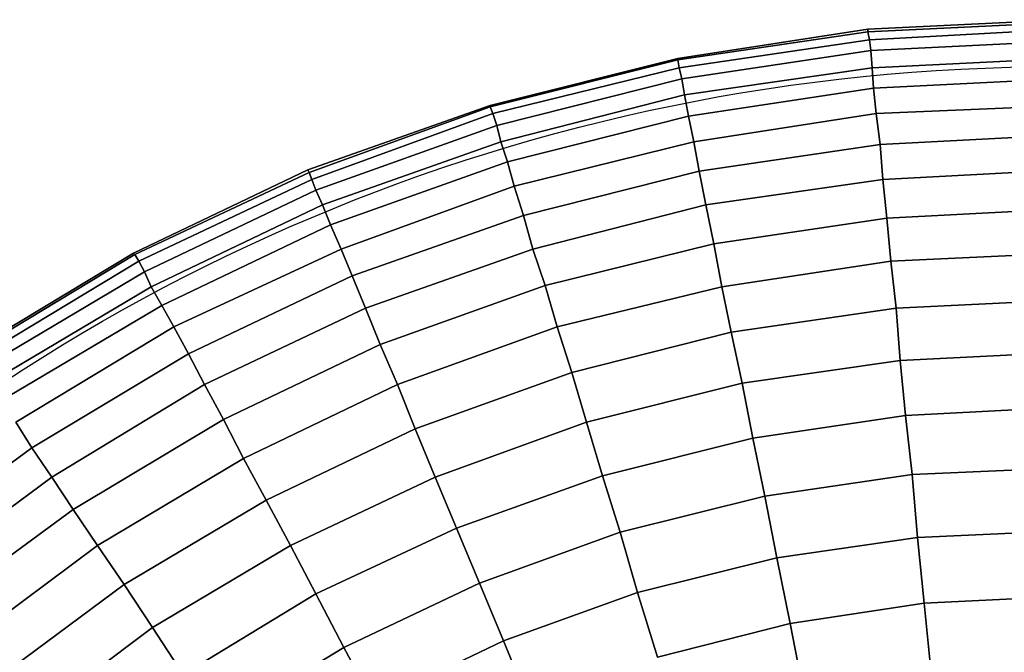
# Model space of a CAD drawing. Units: inches. Extents: x -41.4 to 48.6, y -26 to 38.
# Drawn here: x -2.6 to -2.5, y 25.2 to 25.3 of the extents above; entities that cross this region are included whole.
import ezdxf

# ---------------------------------------------------------------- set-up
doc = ezdxf.new("R2010")
doc.units = ezdxf.units.IN
doc.header["$MEASUREMENT"] = 0
doc.linetypes.add('Solid', pattern=[0])
doc.layers.add('SPSHAPE_OUTLINE', color=7, linetype='Continuous')
doc.layers.add('SPSYMBOLS', color=7, linetype='Continuous')

# ---------------------------------------------------------------- blocks, each defined once
blk = doc.blocks.new('SP332')
at = {"layer": 'SPSHAPE_OUTLINE', "color": 2, "linetype": 'Solid'}
blk.add_circle((-2.543799, 25.126969), 0.140994, dxfattribs=at)
blk = doc.blocks.new('SP0')
at = {"color": 2, "linetype": 'Solid'}
for p, q in [((-0.00025, 0.72219), (0.03519, 0.72047)), ((0.03519, 0.72047), (-0.00025, 0.72219)), ((0.03519, 0.71998), (-0.00025, 0.7217)), ((0.03519, 0.71998), (-0.00025, 0.7217)), ((-0.00025, 0.7217), (0.03519, 0.71998)), ((-0.00025, 0.7217), (0.03519, 0.71998)), ((-0.00025, 0.72047), (0.03494, 0.7185)), ((-0.00025, 0.72047), (0.03494, 0.7185)), ((0.03494, 0.7185), (-0.00025, 0.72047)), ((0.03494, 0.7185), (-0.00025, 0.72047)), ((0.03519, 0.72047), (0.03519, 0.71998)), ((0.03519, 0.71998), (0.03519, 0.72047)), ((0.03519, 0.72047), (0.07013, 0.71506)), ((0.03519, 0.71998), (0.03519, 0.72047)), ((0.07013, 0.71506), (0.03519, 0.72047)), ((0.03519, 0.72047), (0.03519, 0.71998)), ((0.03494, 0.7185), (0.03469, 0.71654)), ((0.03469, 0.71654), (0.03494, 0.7185)), ((0.03469, 0.71654), (0.03494, 0.7185)), ((0.03494, 0.7185), (0.03469, 0.71654)), ((0.03494, 0.7185), (0.03519, 0.71998)), ((0.03519, 0.71998), (0.03494, 0.7185)), ((0.03519, 0.71998), (0.03494, 0.7185)), ((0.03494, 0.7185), (0.03519, 0.71998)), ((0.03494, 0.7185), (0.06988, 0.71334)), ((0.03494, 0.7185), (0.06988, 0.71334)), ((0.06988, 0.71334), (0.03494, 0.7185)), ((0.06988, 0.71334), (0.03494, 0.7185)), ((0.07013, 0.71481), (0.03519, 0.71998)), ((0.07013, 0.71481), (0.03519, 0.71998)), ((0.03519, 0.71998), (0.07013, 0.71481)), ((0.03519, 0.71998), (0.07013, 0.71481)), ((0.03469, 0.71654), (-0.00025, 0.71826)), ((-0.00025, 0.71826), (0.03469, 0.71654)), ((-0.00025, 0.71826), (0.03469, 0.71654)), ((0.03469, 0.71654), (-0.00025, 0.71826)), ((0.03469, 0.71654), (0.03445, 0.71334)), ((0.03445, 0.71334), (0.03469, 0.71654)), ((0.03445, 0.71334), (0.03469, 0.71654)), ((0.03469, 0.71654), (0.03445, 0.71334)), ((0.06939, 0.71137), (0.03469, 0.71654)), ((0.03469, 0.71654), (0.06939, 0.71137)), ((0.03469, 0.71654), (0.06939, 0.71137)), ((0.06939, 0.71137), (0.03469, 0.71654)), ((-0.00025, 0.71506), (0.03445, 0.71334)), ((0.03445, 0.71334), (-0.00025, 0.71506)), ((0.03445, 0.71334), (-0.00025, 0.71506)), ((-0.00025, 0.71506), (0.03445, 0.71334)), ((0.06988, 0.71334), (0.07013, 0.71481)), ((0.07013, 0.71481), (0.06988, 0.71334)), ((0.07013, 0.71481), (0.06988, 0.71334)), ((0.06988, 0.71334), (0.07013, 0.71481)), ((0.07013, 0.71506), (0.07013, 0.71481)), ((0.07013, 0.71481), (0.07013, 0.71506)), ((0.07013, 0.71506), (0.10458, 0.70645)), ((0.07013, 0.71481), (0.07013, 0.71506)), ((0.10458, 0.70645), (0.07013, 0.71506)), ((0.07013, 0.71506), (0.07013, 0.71481)), ((0.10458, 0.7062), (0.07013, 0.71481)), ((0.10458, 0.7062), (0.07013, 0.71481)), ((0.07013, 0.71481), (0.10458, 0.7062)), ((0.07013, 0.71481), (0.10458, 0.7062)), ((0.03445, 0.71334), (0.0342, 0.70965)), ((0.0342, 0.70965), (0.03445, 0.71334)), ((0.0342, 0.70965), (0.03445, 0.71334)), ((0.03445, 0.71334), (0.0342, 0.70965)), ((0.03445, 0.71334), (0.0689, 0.70842)), ((0.0689, 0.70842), (0.03445, 0.71334)), ((0.0689, 0.70842), (0.03445, 0.71334)), ((0.03445, 0.71334), (0.0689, 0.70842)), ((0.06988, 0.71334), (0.06939, 0.71137)), ((0.06939, 0.71137), (0.06988, 0.71334)), ((0.06939, 0.71137), (0.06988, 0.71334)), ((0.06988, 0.71334), (0.06939, 0.71137)), ((0.06988, 0.71334), (0.10408, 0.70497)), ((0.06988, 0.71334), (0.10408, 0.70497)), ((0.10408, 0.70497), (0.06988, 0.71334)), ((0.10408, 0.70497), (0.06988, 0.71334)), ((-0.00025, 0.71137), (0.0342, 0.70965)), ((0.0342, 0.70965), (-0.00025, 0.71137)), ((0.0342, 0.70965), (-0.00025, 0.71137)), ((-0.00025, 0.71137), (0.0342, 0.70965)), ((0.06939, 0.71137), (0.0689, 0.70842)), ((0.0689, 0.70842), (0.06939, 0.71137)), ((0.0689, 0.70842), (0.06939, 0.71137)), ((0.06939, 0.71137), (0.0689, 0.70842)), ((0.10335, 0.70276), (0.06939, 0.71137)), ((0.06939, 0.71137), (0.10335, 0.70276)), ((0.06939, 0.71137), (0.10335, 0.70276)), ((0.10335, 0.70276), (0.06939, 0.71137)), ((0.0342, 0.70965), (0.03371, 0.70497)), ((0.03371, 0.70497), (0.0342, 0.70965)), ((0.03371, 0.70497), (0.0342, 0.70965)), ((0.0342, 0.70965), (0.03371, 0.70497)), ((0.0342, 0.70965), (0.06816, 0.70448)), ((0.06816, 0.70448), (0.0342, 0.70965)), ((0.06816, 0.70448), (0.0342, 0.70965)), ((0.0342, 0.70965), (0.06816, 0.70448)), ((0.0689, 0.70842), (0.06816, 0.70448)), ((0.06816, 0.70448), (0.0689, 0.70842)), ((0.06816, 0.70448), (0.0689, 0.70842)), ((0.0689, 0.70842), (0.06816, 0.70448)), ((0.0689, 0.70842), (0.10261, 0.6998)), ((0.10261, 0.6998), (0.0689, 0.70842)), ((0.10261, 0.6998), (0.0689, 0.70842)), ((0.0689, 0.70842), (0.10261, 0.6998)), ((0.03371, 0.70497), (-0.00025, 0.70645)), ((-0.00025, 0.70645), (0.03371, 0.70497)), ((-0.00025, 0.70645), (0.03371, 0.70497)), ((0.03371, 0.70497), (-0.00025, 0.70645)), ((0.10408, 0.70497), (0.10458, 0.7062)), ((0.10458, 0.7062), (0.10408, 0.70497)), ((0.10458, 0.7062), (0.10408, 0.70497)), ((0.10408, 0.70497), (0.10458, 0.7062)), ((0.10458, 0.70645), (0.10458, 0.7062)), ((0.10458, 0.7062), (0.10458, 0.70645)), ((0.10458, 0.70645), (0.13804, 0.69464)), ((0.10458, 0.7062), (0.10458, 0.70645)), ((0.13804, 0.69464), (0.10458, 0.70645)), ((0.10458, 0.70645), (0.10458, 0.7062)), ((0.1378, 0.69414), (0.10458, 0.7062)), ((0.1378, 0.69414), (0.10458, 0.7062)), ((0.10458, 0.7062), (0.1378, 0.69414)), ((0.10458, 0.7062), (0.1378, 0.69414)), ((0.03371, 0.70497), (0.03297, 0.69931)), ((0.03297, 0.69931), (0.03371, 0.70497)), ((0.03297, 0.69931), (0.03371, 0.70497)), ((0.03371, 0.70497), (0.03297, 0.69931)), ((0.06718, 0.6998), (0.03371, 0.70497)), ((0.03371, 0.70497), (0.06718, 0.6998)), ((0.03371, 0.70497), (0.06718, 0.6998)), ((0.06718, 0.6998), (0.03371, 0.70497)), ((0.06816, 0.70448), (0.06718, 0.6998)), ((0.06718, 0.6998), (0.06816, 0.70448)), ((0.06718, 0.6998), (0.06816, 0.70448)), ((0.06816, 0.70448), (0.06718, 0.6998)), ((0.06816, 0.70448), (0.10138, 0.69611)), ((0.10138, 0.69611), (0.06816, 0.70448)), ((0.10138, 0.69611), (0.06816, 0.70448)), ((0.06816, 0.70448), (0.10138, 0.69611)), ((0.10408, 0.70497), (0.10335, 0.70276)), ((0.10335, 0.70276), (0.10408, 0.70497)), ((0.10335, 0.70276), (0.10408, 0.70497)), ((0.10408, 0.70497), (0.10335, 0.70276)), ((0.10408, 0.70497), (0.1373, 0.69291)), ((0.10408, 0.70497), (0.1373, 0.69291)), ((0.1373, 0.69291), (0.10408, 0.70497)), ((0.1373, 0.69291), (0.10408, 0.70497)), ((0.10335, 0.70276), (0.10261, 0.6998)), ((0.10261, 0.6998), (0.10335, 0.70276)), ((0.10261, 0.6998), (0.10335, 0.70276)), ((0.10335, 0.70276), (0.10261, 0.6998)), ((0.13656, 0.69094), (0.10335, 0.70276)), ((0.10335, 0.70276), (0.13656, 0.69094)), ((0.10335, 0.70276), (0.13656, 0.69094)), ((0.13656, 0.69094), (0.10335, 0.70276)), ((-0.00025, 0.70103), (0.03297, 0.69931)), ((0.03297, 0.69931), (-0.00025, 0.70103)), ((0.03297, 0.69931), (-0.00025, 0.70103)), ((-0.00025, 0.70103), (0.03297, 0.69931)), ((0.03297, 0.69931), (0.03248, 0.69291)), ((0.03248, 0.69291), (0.03297, 0.69931)), ((0.03248, 0.69291), (0.03297, 0.69931)), ((0.03297, 0.69931), (0.03248, 0.69291)), ((0.03297, 0.69931), (0.06619, 0.69439)), ((0.06619, 0.69439), (0.03297, 0.69931)), ((0.06619, 0.69439), (0.03297, 0.69931)), ((0.03297, 0.69931), (0.06619, 0.69439)), ((0.06718, 0.6998), (0.06619, 0.69439)), ((0.06619, 0.69439), (0.06718, 0.6998)), ((0.06619, 0.69439), (0.06718, 0.6998)), ((0.06718, 0.6998), (0.06619, 0.69439)), ((0.10015, 0.69168), (0.06718, 0.6998)), ((0.06718, 0.6998), (0.10015, 0.69168)), ((0.06718, 0.6998), (0.10015, 0.69168)), ((0.10015, 0.69168), (0.06718, 0.6998)), ((0.10261, 0.6998), (0.10138, 0.69611)), ((0.10138, 0.69611), (0.10261, 0.6998)), ((0.10138, 0.69611), (0.10261, 0.6998)), ((0.10261, 0.6998), (0.10138, 0.69611)), ((0.10261, 0.6998), (0.13533, 0.68824)), ((0.13533, 0.68824), (0.10261, 0.6998)), ((0.13533, 0.68824), (0.10261, 0.6998)), ((0.10261, 0.6998), (0.13533, 0.68824)), ((0.10138, 0.69611), (0.10015, 0.69168)), ((0.10015, 0.69168), (0.10138, 0.69611)), ((0.10015, 0.69168), (0.10138, 0.69611)), ((0.10138, 0.69611), (0.10015, 0.69168)), ((0.10138, 0.69611), (0.13386, 0.68455)), ((0.13386, 0.68455), (0.10138, 0.69611)), ((0.13386, 0.68455), (0.10138, 0.69611)), ((0.10138, 0.69611), (0.13386, 0.68455)), ((0.03248, 0.69291), (-0.00025, 0.69464)), ((-0.00025, 0.69464), (0.03248, 0.69291)), ((-0.00025, 0.69464), (0.03248, 0.69291)), ((0.03248, 0.69291), (-0.00025, 0.69464)), ((0.06619, 0.69439), (0.06496, 0.68824)), ((0.06496, 0.68824), (0.06619, 0.69439)), ((0.06496, 0.68824), (0.06619, 0.69439)), ((0.06619, 0.69439), (0.06496, 0.68824)), ((0.06619, 0.69439), (0.09843, 0.68627)), ((0.09843, 0.68627), (0.06619, 0.69439)), ((0.09843, 0.68627), (0.06619, 0.69439)), ((0.06619, 0.69439), (0.09843, 0.68627)), ((0.1373, 0.69291), (0.1378, 0.69414)), ((0.1378, 0.69414), (0.1373, 0.69291)), ((0.1378, 0.69414), (0.1373, 0.69291)), ((0.1373, 0.69291), (0.1378, 0.69414)), ((0.13804, 0.69464), (0.1378, 0.69414)), ((0.1378, 0.69414), (0.13804, 0.69464)), ((0.1378, 0.69414), (0.13804, 0.69464)), ((0.13804, 0.69464), (0.1378, 0.69414)), ((0.16978, 0.67913), (0.1378, 0.69414)), ((0.16978, 0.67913), (0.1378, 0.69414)), ((0.1378, 0.69414), (0.16978, 0.67913)), ((0.1378, 0.69414), (0.16978, 0.67913)), ((0.13804, 0.69464), (0.17003, 0.67938)), ((0.17003, 0.67938), (0.13804, 0.69464)), ((0.03248, 0.69291), (0.03174, 0.68578)), ((0.03174, 0.68578), (0.03248, 0.69291)), ((0.03174, 0.68578), (0.03248, 0.69291)), ((0.03248, 0.69291), (0.03174, 0.68578)), ((0.06496, 0.68824), (0.03248, 0.69291)), ((0.03248, 0.69291), (0.06496, 0.68824)), ((0.03248, 0.69291), (0.06496, 0.68824)), ((0.06496, 0.68824), (0.03248, 0.69291)), ((0.10015, 0.69168), (0.09843, 0.68627)), ((0.09843, 0.68627), (0.10015, 0.69168)), ((0.09843, 0.68627), (0.10015, 0.69168)), ((0.10015, 0.69168), (0.09843, 0.68627)), ((0.13189, 0.68012), (0.10015, 0.69168)), ((0.10015, 0.69168), (0.13189, 0.68012)), ((0.10015, 0.69168), (0.13189, 0.68012)), ((0.13189, 0.68012), (0.10015, 0.69168)), ((0.1373, 0.69291), (0.13656, 0.69094)), ((0.13656, 0.69094), (0.1373, 0.69291)), ((0.13656, 0.69094), (0.1373, 0.69291)), ((0.1373, 0.69291), (0.13656, 0.69094)), ((0.1373, 0.69291), (0.16905, 0.6779)), ((0.1373, 0.69291), (0.16905, 0.6779)), ((0.16905, 0.6779), (0.1373, 0.69291)), ((0.16905, 0.6779), (0.1373, 0.69291)), ((0.13656, 0.69094), (0.13533, 0.68824)), ((0.13533, 0.68824), (0.13656, 0.69094)), ((0.13533, 0.68824), (0.13656, 0.69094)), ((0.13656, 0.69094), (0.13533, 0.68824)), ((0.16806, 0.67594), (0.13656, 0.69094)), ((0.13656, 0.69094), (0.16806, 0.67594)), ((0.13656, 0.69094), (0.16806, 0.67594)), ((0.16806, 0.67594), (0.13656, 0.69094)), ((0.06496, 0.68824), (0.06348, 0.6811)), ((0.06348, 0.6811), (0.06496, 0.68824)), ((0.06348, 0.6811), (0.06496, 0.68824)), ((0.06496, 0.68824), (0.06348, 0.6811)), ((0.0967, 0.68012), (0.06496, 0.68824)), ((0.06496, 0.68824), (0.0967, 0.68012)), ((0.06496, 0.68824), (0.0967, 0.68012)), ((0.0967, 0.68012), (0.06496, 0.68824)), ((0.13533, 0.68824), (0.13386, 0.68455)), ((0.13386, 0.68455), (0.13533, 0.68824)), ((0.13386, 0.68455), (0.13533, 0.68824)), ((0.13533, 0.68824), (0.13386, 0.68455)), ((0.13533, 0.68824), (0.16683, 0.67323)), ((0.16683, 0.67323), (0.13533, 0.68824)), ((0.16683, 0.67323), (0.13533, 0.68824)), ((0.13533, 0.68824), (0.16683, 0.67323)), ((0.03174, 0.68578), (-0.00025, 0.6875)), ((-0.00025, 0.6875), (0.03174, 0.68578)), ((-0.00025, 0.6875), (0.03174, 0.68578)), ((0.03174, 0.68578), (-0.00025, 0.6875)), ((0.09843, 0.68627), (0.0967, 0.68012)), ((0.0967, 0.68012), (0.09843, 0.68627)), ((0.0967, 0.68012), (0.09843, 0.68627)), ((0.09843, 0.68627), (0.0967, 0.68012)), ((0.09843, 0.68627), (0.12992, 0.6752)), ((0.12992, 0.6752), (0.09843, 0.68627)), ((0.12992, 0.6752), (0.09843, 0.68627)), ((0.09843, 0.68627), (0.12992, 0.6752)), ((0.03174, 0.68578), (0.031, 0.6779)), ((0.031, 0.6779), (0.03174, 0.68578)), ((0.031, 0.6779), (0.03174, 0.68578)), ((0.03174, 0.68578), (0.031, 0.6779)), ((0.06348, 0.6811), (0.03174, 0.68578)), ((0.03174, 0.68578), (0.06348, 0.6811)), ((0.03174, 0.68578), (0.06348, 0.6811)), ((0.06348, 0.6811), (0.03174, 0.68578)), ((0.13386, 0.68455), (0.13189, 0.68012)), ((0.13189, 0.68012), (0.13386, 0.68455)), ((0.13189, 0.68012), (0.13386, 0.68455)), ((0.13386, 0.68455), (0.13189, 0.68012)), ((0.13386, 0.68455), (0.16486, 0.66978)), ((0.16486, 0.66978), (0.13386, 0.68455)), ((0.16486, 0.66978), (0.13386, 0.68455)), ((0.13386, 0.68455), (0.16486, 0.66978)), ((0.06348, 0.6811), (0.06201, 0.67323)), ((0.06201, 0.67323), (0.06348, 0.6811)), ((0.06201, 0.67323), (0.06348, 0.6811)), ((0.06348, 0.6811), (0.06201, 0.67323)), ((0.09449, 0.67347), (0.06348, 0.6811)), ((0.06348, 0.6811), (0.09449, 0.67347)), ((0.06348, 0.6811), (0.09449, 0.67347)), ((0.09449, 0.67347), (0.06348, 0.6811)), ((-0.00025, 0.67938), (0.031, 0.6779)), ((0.031, 0.6779), (-0.00025, 0.67938)), ((0.031, 0.6779), (-0.00025, 0.67938)), ((-0.00025, 0.67938), (0.031, 0.6779)), ((0.0967, 0.68012), (0.09449, 0.67347)), ((0.09449, 0.67347), (0.0967, 0.68012)), ((0.09449, 0.67347), (0.0967, 0.68012)), ((0.0967, 0.68012), (0.09449, 0.67347)), ((0.12746, 0.66929), (0.0967, 0.68012)), ((0.0967, 0.68012), (0.12746, 0.66929)), ((0.0967, 0.68012), (0.12746, 0.66929)), ((0.12746, 0.66929), (0.0967, 0.68012)), ((0.13189, 0.68012), (0.12992, 0.6752)), ((0.12992, 0.6752), (0.13189, 0.68012)), ((0.12992, 0.6752), (0.13189, 0.68012)), ((0.13189, 0.68012), (0.12992, 0.6752)), ((0.16265, 0.66585), (0.13189, 0.68012)), ((0.13189, 0.68012), (0.16265, 0.66585)), ((0.13189, 0.68012), (0.16265, 0.66585)), ((0.16265, 0.66585), (0.13189, 0.68012)), ((0.16905, 0.6779), (0.16978, 0.67913)), ((0.16978, 0.67913), (0.16905, 0.6779)), ((0.16978, 0.67913), (0.16905, 0.6779)), ((0.16905, 0.6779), (0.16978, 0.67913)), ((0.17003, 0.67938), (0.16978, 0.67913)), ((0.16978, 0.67913), (0.17003, 0.67938)), ((0.16978, 0.67913), (0.17003, 0.67938)), ((0.17003, 0.67938), (0.16978, 0.67913)), ((0.20005, 0.66093), (0.16978, 0.67913)), ((0.20005, 0.66093), (0.16978, 0.67913)), ((0.16978, 0.67913), (0.20005, 0.66093)), ((0.16978, 0.67913), (0.20005, 0.66093)), ((0.17003, 0.67938), (0.2003, 0.66117)), ((0.2003, 0.66117), (0.17003, 0.67938)), ((0.031, 0.6779), (0.03002, 0.66929)), ((0.03002, 0.66929), (0.031, 0.6779)), ((0.03002, 0.66929), (0.031, 0.6779)), ((0.031, 0.6779), (0.03002, 0.66929)), ((0.031, 0.6779), (0.06201, 0.67323)), ((0.06201, 0.67323), (0.031, 0.6779)), ((0.06201, 0.67323), (0.031, 0.6779)), ((0.031, 0.6779), (0.06201, 0.67323)), ((0.16905, 0.6779), (0.16806, 0.67594)), ((0.16806, 0.67594), (0.16905, 0.6779)), ((0.16806, 0.67594), (0.16905, 0.6779)), ((0.16905, 0.6779), (0.16806, 0.67594)), ((0.16905, 0.6779), (0.19931, 0.65969)), ((0.16905, 0.6779), (0.19931, 0.65969)), ((0.19931, 0.65969), (0.16905, 0.6779)), ((0.19931, 0.65969), (0.16905, 0.6779)), ((0.12992, 0.6752), (0.12746, 0.66929)), ((0.12746, 0.66929), (0.12992, 0.6752)), ((0.12746, 0.66929), (0.12992, 0.6752)), ((0.12992, 0.6752), (0.12746, 0.66929)), ((0.12992, 0.6752), (0.15994, 0.66093)), ((0.15994, 0.66093), (0.12992, 0.6752)), ((0.15994, 0.66093), (0.12992, 0.6752)), ((0.12992, 0.6752), (0.15994, 0.66093)), ((0.16806, 0.67594), (0.16683, 0.67323)), ((0.16683, 0.67323), (0.16806, 0.67594)), ((0.16683, 0.67323), (0.16806, 0.67594)), ((0.16806, 0.67594), (0.16683, 0.67323)), ((0.19833, 0.65797), (0.16806, 0.67594)), ((0.16806, 0.67594), (0.19833, 0.65797)), ((0.16806, 0.67594), (0.19833, 0.65797)), ((0.19833, 0.65797), (0.16806, 0.67594)), ((0.06201, 0.67323), (0.06029, 0.66486)), ((0.06029, 0.66486), (0.06201, 0.67323)), ((0.06029, 0.66486), (0.06201, 0.67323)), ((0.06201, 0.67323), (0.06029, 0.66486)), ((0.06201, 0.67323), (0.09227, 0.66585)), ((0.09227, 0.66585), (0.06201, 0.67323)), ((0.09227, 0.66585), (0.06201, 0.67323)), ((0.06201, 0.67323), (0.09227, 0.66585)), ((0.09449, 0.67347), (0.09227, 0.66585)), ((0.09227, 0.66585), (0.09449, 0.67347)), ((0.09227, 0.66585), (0.09449, 0.67347)), ((0.09449, 0.67347), (0.09227, 0.66585)), ((0.12475, 0.66265), (0.09449, 0.67347)), ((0.09449, 0.67347), (0.12475, 0.66265)), ((0.09449, 0.67347), (0.12475, 0.66265)), ((0.12475, 0.66265), (0.09449, 0.67347)), ((0.16683, 0.67323), (0.16486, 0.66978)), ((0.16486, 0.66978), (0.16683, 0.67323)), ((0.16486, 0.66978), (0.16683, 0.67323)), ((0.16683, 0.67323), (0.16486, 0.66978)), ((0.16683, 0.67323), (0.1966, 0.65551)), ((0.1966, 0.65551), (0.16683, 0.67323)), ((0.1966, 0.65551), (0.16683, 0.67323)), ((0.16683, 0.67323), (0.1966, 0.65551)), ((0.03002, 0.66929), (-0.00025, 0.67077)), ((-0.00025, 0.67077), (0.03002, 0.66929)), ((-0.00025, 0.67077), (0.03002, 0.66929)), ((0.03002, 0.66929), (-0.00025, 0.67077)), ((0.16486, 0.66978), (0.16265, 0.66585)), ((0.16265, 0.66585), (0.16486, 0.66978)), ((0.16265, 0.66585), (0.16486, 0.66978)), ((0.16486, 0.66978), (0.16265, 0.66585)), ((0.16486, 0.66978), (0.19439, 0.65231)), ((0.19439, 0.65231), (0.16486, 0.66978)), ((0.19439, 0.65231), (0.16486, 0.66978)), ((0.16486, 0.66978), (0.19439, 0.65231)), ((0.03002, 0.66929), (0.02928, 0.65969)), ((0.02928, 0.65969), (0.03002, 0.66929)), ((0.02928, 0.65969), (0.03002, 0.66929)), ((0.03002, 0.66929), (0.02928, 0.65969)), ((0.06029, 0.66486), (0.03002, 0.66929)), ((0.03002, 0.66929), (0.06029, 0.66486)), ((0.03002, 0.66929), (0.06029, 0.66486)), ((0.06029, 0.66486), (0.03002, 0.66929)), ((0.12746, 0.66929), (0.12475, 0.66265)), ((0.12475, 0.66265), (0.12746, 0.66929)), ((0.12475, 0.66265), (0.12746, 0.66929)), ((0.12746, 0.66929), (0.12475, 0.66265)), ((0.15699, 0.65527), (0.12746, 0.66929)), ((0.12746, 0.66929), (0.15699, 0.65527)), ((0.12746, 0.66929), (0.15699, 0.65527)), ((0.15699, 0.65527), (0.12746, 0.66929)), ((0.06029, 0.66486), (0.05832, 0.65551)), ((0.05832, 0.65551), (0.06029, 0.66486)), ((0.05832, 0.65551), (0.06029, 0.66486)), ((0.06029, 0.66486), (0.05832, 0.65551)), ((0.08957, 0.65748), (0.06029, 0.66486)), ((0.06029, 0.66486), (0.08957, 0.65748)), ((0.06029, 0.66486), (0.08957, 0.65748)), ((0.08957, 0.65748), (0.06029, 0.66486)), ((0.09227, 0.66585), (0.08957, 0.65748)), ((0.08957, 0.65748), (0.09227, 0.66585)), ((0.08957, 0.65748), (0.09227, 0.66585)), ((0.09227, 0.66585), (0.08957, 0.65748)), ((0.09227, 0.66585), (0.12156, 0.65527)), ((0.12156, 0.65527), (0.09227, 0.66585)), ((0.12156, 0.65527), (0.09227, 0.66585)), ((0.09227, 0.66585), (0.12156, 0.65527)), ((0.16265, 0.66585), (0.15994, 0.66093)), ((0.15994, 0.66093), (0.16265, 0.66585)), ((0.15994, 0.66093), (0.16265, 0.66585)), ((0.16265, 0.66585), (0.15994, 0.66093)), ((0.19168, 0.64838), (0.16265, 0.66585)), ((0.16265, 0.66585), (0.19168, 0.64838)), ((0.16265, 0.66585), (0.19168, 0.64838)), ((0.19168, 0.64838), (0.16265, 0.66585)), ((0.12475, 0.66265), (0.12156, 0.65527)), ((0.12156, 0.65527), (0.12475, 0.66265)), ((0.12156, 0.65527), (0.12475, 0.66265)), ((0.12475, 0.66265), (0.12156, 0.65527)), ((0.15354, 0.64887), (0.12475, 0.66265)), ((0.12475, 0.66265), (0.15354, 0.64887)), ((0.12475, 0.66265), (0.15354, 0.64887)), ((0.15354, 0.64887), (0.12475, 0.66265)), ((-0.00025, 0.66117), (0.02928, 0.65969)), ((0.02928, 0.65969), (-0.00025, 0.66117)), ((0.02928, 0.65969), (-0.00025, 0.66117)), ((-0.00025, 0.66117), (0.02928, 0.65969)), ((0.15994, 0.66093), (0.15699, 0.65527)), ((0.15699, 0.65527), (0.15994, 0.66093)), ((0.15699, 0.65527), (0.15994, 0.66093)), ((0.15994, 0.66093), (0.15699, 0.65527)), ((0.15994, 0.66093), (0.18873, 0.6437)), ((0.18873, 0.6437), (0.15994, 0.66093)), ((0.18873, 0.6437), (0.15994, 0.66093)), ((0.15994, 0.66093), (0.18873, 0.6437)), ((0.02928, 0.65969), (0.0283, 0.64961)), ((0.0283, 0.64961), (0.02928, 0.65969)), ((0.0283, 0.64961), (0.02928, 0.65969)), ((0.02928, 0.65969), (0.0283, 0.64961)), ((0.02928, 0.65969), (0.05832, 0.65551)), ((0.05832, 0.65551), (0.02928, 0.65969)), ((0.05832, 0.65551), (0.02928, 0.65969)), ((0.02928, 0.65969), (0.05832, 0.65551)), ((0.08957, 0.65748), (0.08686, 0.64838)), ((0.08686, 0.64838), (0.08957, 0.65748)), ((0.08686, 0.64838), (0.08957, 0.65748)), ((0.08957, 0.65748), (0.08686, 0.64838)), ((0.11836, 0.64715), (0.08957, 0.65748)), ((0.08957, 0.65748), (0.11836, 0.64715)), ((0.08957, 0.65748), (0.11836, 0.64715)), ((0.11836, 0.64715), (0.08957, 0.65748)), ((0.05832, 0.65551), (0.05635, 0.64542)), ((0.05635, 0.64542), (0.05832, 0.65551)), ((0.05635, 0.64542), (0.05832, 0.65551)), ((0.05832, 0.65551), (0.05635, 0.64542)), ((0.05832, 0.65551), (0.08686, 0.64838)), ((0.08686, 0.64838), (0.05832, 0.65551)), ((0.08686, 0.64838), (0.05832, 0.65551)), ((0.05832, 0.65551), (0.08686, 0.64838)), ((0.12156, 0.65527), (0.11836, 0.64715)), ((0.11836, 0.64715), (0.12156, 0.65527)), ((0.11836, 0.64715), (0.12156, 0.65527)), ((0.12156, 0.65527), (0.11836, 0.64715)), ((0.12156, 0.65527), (0.14985, 0.64173)), ((0.14985, 0.64173), (0.12156, 0.65527)), ((0.14985, 0.64173), (0.12156, 0.65527)), ((0.12156, 0.65527), (0.14985, 0.64173)), ((0.15699, 0.65527), (0.15354, 0.64887)), ((0.15354, 0.64887), (0.15699, 0.65527)), ((0.15354, 0.64887), (0.15699, 0.65527)), ((0.15699, 0.65527), (0.15354, 0.64887)), ((0.18504, 0.63829), (0.15699, 0.65527)), ((0.15699, 0.65527), (0.18504, 0.63829)), ((0.15699, 0.65527), (0.18504, 0.63829)), ((0.18504, 0.63829), (0.15699, 0.65527)), ((0.0283, 0.64961), (-0.00025, 0.65108)), ((-0.00025, 0.65108), (0.0283, 0.64961)), ((-0.00025, 0.65108), (0.0283, 0.64961)), ((0.0283, 0.64961), (-0.00025, 0.65108)), ((0.0283, 0.64961), (0.02707, 0.63878)), ((0.02707, 0.63878), (0.0283, 0.64961)), ((0.02707, 0.63878), (0.0283, 0.64961)), ((0.0283, 0.64961), (0.02707, 0.63878)), ((0.05635, 0.64542), (0.0283, 0.64961)), ((0.0283, 0.64961), (0.05635, 0.64542)), ((0.0283, 0.64961), (0.05635, 0.64542)), ((0.05635, 0.64542), (0.0283, 0.64961)), ((0.08686, 0.64838), (0.08391, 0.63853)), ((0.08391, 0.63853), (0.08686, 0.64838)), ((0.08391, 0.63853), (0.08686, 0.64838)), ((0.08686, 0.64838), (0.08391, 0.63853)), ((0.08686, 0.64838), (0.11467, 0.63829)), ((0.11467, 0.63829), (0.08686, 0.64838)), ((0.11467, 0.63829), (0.08686, 0.64838)), ((0.08686, 0.64838), (0.11467, 0.63829)), ((0.15354, 0.64887), (0.14985, 0.64173)), ((0.14985, 0.64173), (0.15354, 0.64887)), ((0.14985, 0.64173), (0.15354, 0.64887)), ((0.15354, 0.64887), (0.14985, 0.64173)), ((0.1811, 0.63238), (0.15354, 0.64887)), ((0.15354, 0.64887), (0.1811, 0.63238)), ((0.15354, 0.64887), (0.1811, 0.63238)), ((0.1811, 0.63238), (0.15354, 0.64887)), ((0.19168, 0.64838), (0.18873, 0.6437)), ((0.18873, 0.6437), (0.19168, 0.64838)), ((0.18873, 0.6437), (0.19168, 0.64838)), ((0.19168, 0.64838), (0.18873, 0.6437)), ((0.11836, 0.64715), (0.11467, 0.63829)), ((0.11467, 0.63829), (0.11836, 0.64715)), ((0.11467, 0.63829), (0.11836, 0.64715)), ((0.11836, 0.64715), (0.11467, 0.63829)), ((0.14567, 0.6341), (0.11836, 0.64715)), ((0.11836, 0.64715), (0.14567, 0.6341)), ((0.11836, 0.64715), (0.14567, 0.6341)), ((0.14567, 0.6341), (0.11836, 0.64715)), ((0.05635, 0.64542), (0.05413, 0.63484)), ((0.05413, 0.63484), (0.05635, 0.64542)), ((0.05413, 0.63484), (0.05635, 0.64542)), ((0.05635, 0.64542), (0.05413, 0.63484)), ((0.08391, 0.63853), (0.05635, 0.64542)), ((0.05635, 0.64542), (0.08391, 0.63853)), ((0.05635, 0.64542), (0.08391, 0.63853)), ((0.08391, 0.63853), (0.05635, 0.64542)), ((0.18873, 0.6437), (0.18504, 0.63829)), ((0.18504, 0.63829), (0.18873, 0.6437)), ((0.18504, 0.63829), (0.18873, 0.6437)), ((0.18873, 0.6437), (0.18504, 0.63829)), ((0.18873, 0.6437), (0.21555, 0.62377)), ((0.21555, 0.62377), (0.18873, 0.6437)), ((0.21555, 0.62377), (0.18873, 0.6437)), ((0.18873, 0.6437), (0.21555, 0.62377)), ((0.14985, 0.64173), (0.14567, 0.6341)), ((0.14567, 0.6341), (0.14985, 0.64173)), ((0.14567, 0.6341), (0.14985, 0.64173)), ((0.14985, 0.64173), (0.14567, 0.6341)), ((0.14985, 0.64173), (0.17667, 0.62574)), ((0.17667, 0.62574), (0.14985, 0.64173)), ((0.17667, 0.62574), (0.14985, 0.64173)), ((0.14985, 0.64173), (0.17667, 0.62574)), ((-0.00025, 0.64001), (0.02707, 0.63878)), ((0.02707, 0.63878), (-0.00025, 0.64001)), ((0.02707, 0.63878), (-0.00025, 0.64001)), ((-0.00025, 0.64001), (0.02707, 0.63878)), ((0.02707, 0.63878), (0.02608, 0.62721)), ((0.02608, 0.62721), (0.02707, 0.63878)), ((0.02608, 0.62721), (0.02707, 0.63878)), ((0.02707, 0.63878), (0.02608, 0.62721)), ((0.02707, 0.63878), (0.05413, 0.63484)), ((0.05413, 0.63484), (0.02707, 0.63878)), ((0.05413, 0.63484), (0.02707, 0.63878)), ((0.02707, 0.63878), (0.05413, 0.63484)), ((0.08391, 0.63853), (0.08071, 0.6282)), ((0.08071, 0.6282), (0.08391, 0.63853)), ((0.08071, 0.6282), (0.08391, 0.63853)), ((0.08391, 0.63853), (0.08071, 0.6282)), ((0.11073, 0.62894), (0.08391, 0.63853)), ((0.08391, 0.63853), (0.11073, 0.62894)), ((0.08391, 0.63853), (0.11073, 0.62894)), ((0.11073, 0.62894), (0.08391, 0.63853)), ((0.11467, 0.63829), (0.11073, 0.62894)), ((0.11073, 0.62894), (0.11467, 0.63829)), ((0.11073, 0.62894), (0.11467, 0.63829)), ((0.11467, 0.63829), (0.11073, 0.62894)), ((0.11467, 0.63829), (0.14124, 0.62574)), ((0.14124, 0.62574), (0.11467, 0.63829)), ((0.14124, 0.62574), (0.11467, 0.63829)), ((0.11467, 0.63829), (0.14124, 0.62574)), ((0.18504, 0.63829), (0.1811, 0.63238)), ((0.1811, 0.63238), (0.18504, 0.63829)), ((0.1811, 0.63238), (0.18504, 0.63829)), ((0.18504, 0.63829), (0.1811, 0.63238)), ((0.21137, 0.61885), (0.18504, 0.63829)), ((0.18504, 0.63829), (0.21137, 0.61885)), ((0.18504, 0.63829), (0.21137, 0.61885)), ((0.21137, 0.61885), (0.18504, 0.63829)), ((0.05413, 0.63484), (0.05192, 0.62352)), ((0.05192, 0.62352), (0.05413, 0.63484)), ((0.05192, 0.62352), (0.05413, 0.63484)), ((0.05413, 0.63484), (0.05192, 0.62352)), ((0.05413, 0.63484), (0.08071, 0.6282)), ((0.08071, 0.6282), (0.05413, 0.63484)), ((0.08071, 0.6282), (0.05413, 0.63484)), ((0.05413, 0.63484), (0.08071, 0.6282)), ((0.14567, 0.6341), (0.14124, 0.62574)), ((0.14124, 0.62574), (0.14567, 0.6341)), ((0.14124, 0.62574), (0.14567, 0.6341)), ((0.14567, 0.6341), (0.14124, 0.62574)), ((0.17175, 0.6186), (0.14567, 0.6341)), ((0.14567, 0.6341), (0.17175, 0.6186)), ((0.14567, 0.6341), (0.17175, 0.6186)), ((0.17175, 0.6186), (0.14567, 0.6341)), ((0.1811, 0.63238), (0.17667, 0.62574)), ((0.17667, 0.62574), (0.1811, 0.63238)), ((0.17667, 0.62574), (0.1811, 0.63238)), ((0.1811, 0.63238), (0.17667, 0.62574)), ((0.20694, 0.61344), (0.1811, 0.63238)), ((0.1811, 0.63238), (0.20694, 0.61344)), ((0.1811, 0.63238), (0.20694, 0.61344)), ((0.20694, 0.61344), (0.1811, 0.63238)), ((0.02608, 0.62721), (-0.00025, 0.62844)), ((-0.00025, 0.62844), (0.02608, 0.62721)), ((-0.00025, 0.62844), (0.02608, 0.62721)), ((0.02608, 0.62721), (-0.00025, 0.62844)), ((0.08071, 0.6282), (0.07751, 0.61713)), ((0.07751, 0.61713), (0.08071, 0.6282)), ((0.07751, 0.61713), (0.08071, 0.6282)), ((0.08071, 0.6282), (0.07751, 0.61713)), ((0.08071, 0.6282), (0.10655, 0.61885)), ((0.10655, 0.61885), (0.08071, 0.6282)), ((0.10655, 0.61885), (0.08071, 0.6282)), ((0.08071, 0.6282), (0.10655, 0.61885)), ((0.11073, 0.62894), (0.10655, 0.61885)), ((0.10655, 0.61885), (0.11073, 0.62894)), ((0.10655, 0.61885), (0.11073, 0.62894)), ((0.11073, 0.62894), (0.10655, 0.61885)), ((0.13656, 0.61688), (0.11073, 0.62894)), ((0.11073, 0.62894), (0.13656, 0.61688)), ((0.11073, 0.62894), (0.13656, 0.61688)), ((0.13656, 0.61688), (0.11073, 0.62894)), ((0.02608, 0.62721), (0.02485, 0.61516)), ((0.02485, 0.61516), (0.02608, 0.62721)), ((0.02485, 0.61516), (0.02608, 0.62721)), ((0.02608, 0.62721), (0.02485, 0.61516)), ((0.05192, 0.62352), (0.02608, 0.62721)), ((0.02608, 0.62721), (0.05192, 0.62352)), ((0.02608, 0.62721), (0.05192, 0.62352)), ((0.05192, 0.62352), (0.02608, 0.62721)), ((0.14124, 0.62574), (0.13656, 0.61688)), ((0.13656, 0.61688), (0.14124, 0.62574)), ((0.13656, 0.61688), (0.14124, 0.62574)), ((0.14124, 0.62574), (0.13656, 0.61688)), ((0.14124, 0.62574), (0.16658, 0.61073)), ((0.16658, 0.61073), (0.14124, 0.62574)), ((0.16658, 0.61073), (0.14124, 0.62574)), ((0.14124, 0.62574), (0.16658, 0.61073)), ((0.17667, 0.62574), (0.17175, 0.6186)), ((0.17175, 0.6186), (0.17667, 0.62574)), ((0.17175, 0.6186), (0.17667, 0.62574)), ((0.17667, 0.62574), (0.17175, 0.6186)), ((0.17667, 0.62574), (0.20177, 0.60704)), ((0.20177, 0.60704), (0.17667, 0.62574)), ((0.20177, 0.60704), (0.17667, 0.62574)), ((0.17667, 0.62574), (0.20177, 0.60704)), ((0.05192, 0.62352), (0.04946, 0.61147)), ((0.04946, 0.61147), (0.05192, 0.62352)), ((0.04946, 0.61147), (0.05192, 0.62352)), ((0.05192, 0.62352), (0.04946, 0.61147)), ((0.07751, 0.61713), (0.05192, 0.62352)), ((0.05192, 0.62352), (0.07751, 0.61713)), ((0.05192, 0.62352), (0.07751, 0.61713)), ((0.07751, 0.61713), (0.05192, 0.62352)), ((0.10655, 0.61885), (0.10212, 0.60827)), ((0.10212, 0.60827), (0.10655, 0.61885)), ((0.10212, 0.60827), (0.10655, 0.61885)), ((0.10655, 0.61885), (0.10212, 0.60827)), ((0.10655, 0.61885), (0.1314, 0.60704)), ((0.1314, 0.60704), (0.10655, 0.61885)), ((0.1314, 0.60704), (0.10655, 0.61885)), ((0.10655, 0.61885), (0.1314, 0.60704)), ((0.17175, 0.6186), (0.16658, 0.61073)), ((0.16658, 0.61073), (0.17175, 0.6186)), ((0.16658, 0.61073), (0.17175, 0.6186)), ((0.17175, 0.6186), (0.16658, 0.61073)), ((0.19636, 0.60039), (0.17175, 0.6186)), ((0.17175, 0.6186), (0.19636, 0.60039)), ((0.17175, 0.6186), (0.19636, 0.60039)), ((0.19636, 0.60039), (0.17175, 0.6186)), ((-0.00025, 0.61639), (0.02485, 0.61516)), ((0.02485, 0.61516), (-0.00025, 0.61639)), ((0.02485, 0.61516), (-0.00025, 0.61639)), ((-0.00025, 0.61639), (0.02485, 0.61516)), ((0.07751, 0.61713), (0.07382, 0.60531)), ((0.07382, 0.60531), (0.07751, 0.61713)), ((0.07382, 0.60531), (0.07751, 0.61713)), ((0.07751, 0.61713), (0.07382, 0.60531)), ((0.10212, 0.60827), (0.07751, 0.61713)), ((0.07751, 0.61713), (0.10212, 0.60827)), ((0.07751, 0.61713), (0.10212, 0.60827)), ((0.10212, 0.60827), (0.07751, 0.61713)), ((0.13656, 0.61688), (0.1314, 0.60704)), ((0.1314, 0.60704), (0.13656, 0.61688)), ((0.1314, 0.60704), (0.13656, 0.61688)), ((0.13656, 0.61688), (0.1314, 0.60704)), ((0.16093, 0.60212), (0.13656, 0.61688)), ((0.13656, 0.61688), (0.16093, 0.60212)), ((0.13656, 0.61688), (0.16093, 0.60212)), ((0.16093, 0.60212), (0.13656, 0.61688)), ((0.02485, 0.61516), (0.02362, 0.60236)), ((0.02362, 0.60236), (0.02485, 0.61516)), ((0.02362, 0.60236), (0.02485, 0.61516)), ((0.02485, 0.61516), (0.02362, 0.60236)), ((0.02485, 0.61516), (0.04946, 0.61147)), ((0.04946, 0.61147), (0.02485, 0.61516)), ((0.04946, 0.61147), (0.02485, 0.61516)), ((0.02485, 0.61516), (0.04946, 0.61147)), ((0.04946, 0.61147), (0.047, 0.59892)), ((0.047, 0.59892), (0.04946, 0.61147)), ((0.047, 0.59892), (0.04946, 0.61147)), ((0.04946, 0.61147), (0.047, 0.59892)), ((0.04946, 0.61147), (0.07382, 0.60531)), ((0.07382, 0.60531), (0.04946, 0.61147)), ((0.07382, 0.60531), (0.04946, 0.61147)), ((0.04946, 0.61147), (0.07382, 0.60531)), ((0.16658, 0.61073), (0.16093, 0.60212)), ((0.16093, 0.60212), (0.16658, 0.61073)), ((0.16093, 0.60212), (0.16658, 0.61073)), ((0.16658, 0.61073), (0.16093, 0.60212)), ((0.16658, 0.61073), (0.19021, 0.59301)), ((0.19021, 0.59301), (0.16658, 0.61073)), ((0.19021, 0.59301), (0.16658, 0.61073)), ((0.16658, 0.61073), (0.19021, 0.59301)), ((0.10212, 0.60827), (0.09744, 0.59695)), ((0.09744, 0.59695), (0.10212, 0.60827)), ((0.09744, 0.59695), (0.10212, 0.60827)), ((0.10212, 0.60827), (0.09744, 0.59695)), ((0.12598, 0.59695), (0.10212, 0.60827)), ((0.10212, 0.60827), (0.12598, 0.59695)), ((0.10212, 0.60827), (0.12598, 0.59695)), ((0.12598, 0.59695), (0.10212, 0.60827)), ((0.1314, 0.60704), (0.12598, 0.59695)), ((0.12598, 0.59695), (0.1314, 0.60704)), ((0.12598, 0.59695), (0.1314, 0.60704)), ((0.1314, 0.60704), (0.12598, 0.59695)), ((0.1314, 0.60704), (0.15477, 0.59301)), ((0.15477, 0.59301), (0.1314, 0.60704)), ((0.15477, 0.59301), (0.1314, 0.60704)), ((0.1314, 0.60704), (0.15477, 0.59301))]:
    blk.add_line(p, q, dxfattribs=at)

msp = doc.modelspace()

# ---------------------------------------------------------------- block references
at = {"layer": 'SPSHAPE_OUTLINE', "color": 7, "linetype": 'Solid'}
msp.add_blockref('SP332', (0, 0), dxfattribs=at)
at = {"layer": 'SPSYMBOLS', "color": 18, "linetype": 'Solid', "xscale": -0.3993185689948893, "yscale": 0.4}
msp.add_blockref('SP0', (-2.543799, 24.98253), dxfattribs=at)

doc.saveas('drawing.dxf')
